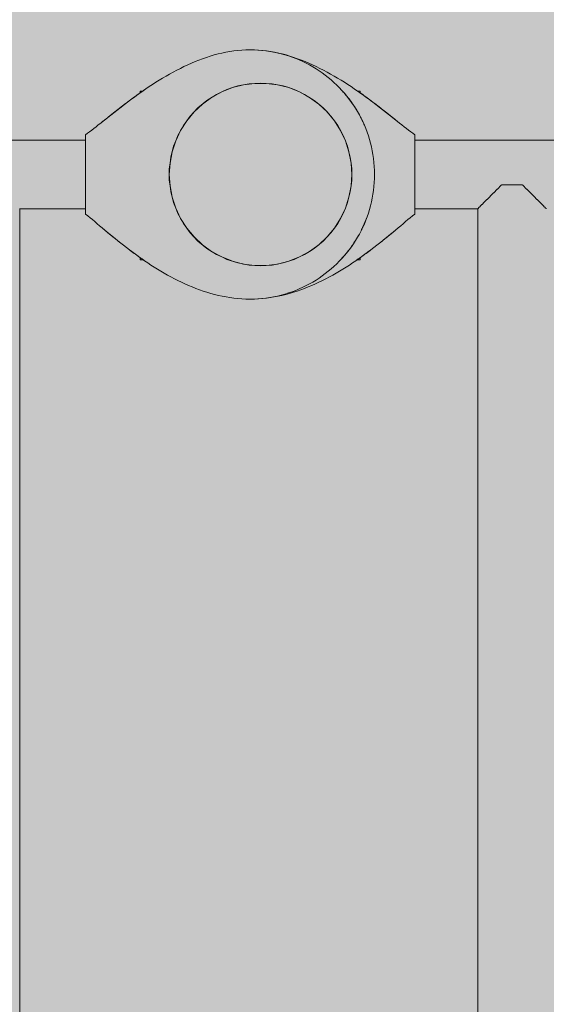
# Model space of a CAD drawing. Units: inches. Extents: x 513 to 661, y -1268 to -1123.
# Drawn here: x 563 to 564, y -1186 to -1184 of the extents above; entities that cross this region are included whole.
import ezdxf

# ---------------------------------------------------------------- set-up
doc = ezdxf.new("R2010")
doc.units = ezdxf.units.IN
doc.header["$MEASUREMENT"] = 0
doc.layers.add('_U+0421_U+043B_U+043E_U+0439 1', color=7, linetype='Continuous')

# ---------------------------------------------------------------- blocks, each defined once
blk = doc.blocks.new('block 118')
at = {"layer": '_U+0421_U+043B_U+043E_U+0439 1', "color": 250, "lineweight": 9, "true_color": 0x231f20}
for points in [[(563.5039, -1184.1639), (563.4946, -1184.1683)], [(563.5133, -1184.1594), (563.5039, -1184.1639)], [(563.5232, -1184.1562), (563.5133, -1184.1594)], [(563.533, -1184.153), (563.5232, -1184.1562)], [(563.5534, -1184.1492), (563.533, -1184.153)], [(563.5741, -1184.1478), (563.5534, -1184.1492)], [(563.5741, -1184.1478), (563.5844, -1184.1485)], [(563.5844, -1184.1485), (563.5948, -1184.1492)], [(563.6151, -1184.153), (563.5948, -1184.1492)], [(563.625, -1184.1562), (563.6151, -1184.153)], [(563.6349, -1184.1594), (563.625, -1184.1562)], [(563.6442, -1184.1639), (563.6349, -1184.1594)], [(563.6536, -1184.1683), (563.6442, -1184.1639)], [(563.4771, -1184.1794), (563.4611, -1184.1926)], [(563.4946, -1184.1683), (563.4771, -1184.1794)], [(563.6711, -1184.1794), (563.6536, -1184.1683)], [(563.6791, -1184.186), (563.6711, -1184.1794)], [(563.4611, -1184.1926), (563.4469, -1184.2077)], [(563.6871, -1184.1926), (563.6791, -1184.186)], [(563.6942, -1184.2001), (563.6871, -1184.1926)], [(563.4408, -1184.2161), (563.4347, -1184.2245)], [(563.4469, -1184.2077), (563.4408, -1184.2161)], [(563.7013, -1184.2077), (563.6942, -1184.2002)], [(563.7074, -1184.2161), (563.7013, -1184.2077)], [(563.7135, -1184.2245), (563.7074, -1184.2161)], [(563.4347, -1184.2245), (563.4247, -1184.2426)], [(563.7185, -1184.2336), (563.7135, -1184.2245)], [(563.7235, -1184.2426), (563.7185, -1184.2336)], [(563.4209, -1184.2523), (563.4171, -1184.2619)], [(563.4247, -1184.2426), (563.4209, -1184.2523)], [(563.7273, -1184.2523), (563.7235, -1184.2426)], [(563.7311, -1184.2619), (563.7273, -1184.2523)], [(563.4171, -1184.2619), (563.4119, -1184.282)], [(563.7337, -1184.272), (563.7311, -1184.2619)], [(563.4119, -1184.282), (563.4106, -1184.2923)], [(563.7362, -1184.282), (563.7337, -1184.272)], [(563.7375, -1184.2923), (563.7362, -1184.282)], [(563.4106, -1184.2923), (563.4093, -1184.3026)], [(563.4093, -1184.3026), (563.4093, -1184.3233)], [(563.7388, -1184.3026), (563.7375, -1184.2923)], [(563.7388, -1184.3233), (563.7388, -1184.3026)], [(563.4093, -1184.3233), (563.4106, -1184.3336)], [(563.7375, -1184.3336), (563.7388, -1184.3233)], [(563.4106, -1184.3336), (563.4119, -1184.3439)], [(563.7362, -1184.3439), (563.7375, -1184.3336)], [(563.4119, -1184.3439), (563.4171, -1184.3639)], [(563.7311, -1184.3639), (563.7362, -1184.3439)], [(563.4171, -1184.3639), (563.4209, -1184.3736)], [(563.4209, -1184.3736), (563.4247, -1184.3832)], [(563.7235, -1184.3832), (563.7273, -1184.3736)], [(563.7273, -1184.3736), (563.7311, -1184.3639)], [(563.4247, -1184.3832), (563.4347, -1184.4014)], [(563.7135, -1184.4014), (563.7235, -1184.3832)], [(563.4347, -1184.4014), (563.4408, -1184.4098)], [(563.4408, -1184.4098), (563.4469, -1184.4182)], [(563.7013, -1184.4182), (563.7074, -1184.4098)], [(563.7074, -1184.4098), (563.7135, -1184.4014)], [(563.4469, -1184.4182), (563.4611, -1184.4333)], [(563.6871, -1184.4333), (563.7013, -1184.4182)], [(563.4611, -1184.4333), (563.4771, -1184.4465)], [(563.4771, -1184.4465), (563.4946, -1184.4576)], [(563.6624, -1184.452), (563.6711, -1184.4465)], [(563.6711, -1184.4465), (563.6871, -1184.4333)], [(563.4946, -1184.4576), (563.5039, -1184.462)], [(563.5039, -1184.462), (563.5133, -1184.4664)], [(563.5133, -1184.4664), (563.533, -1184.4728)], [(563.6151, -1184.4728), (563.6349, -1184.4664)], [(563.6349, -1184.4664), (563.6442, -1184.462)], [(563.6442, -1184.462), (563.6536, -1184.4576)], [(563.6536, -1184.4576), (563.6624, -1184.452)], [(563.533, -1184.4728), (563.5534, -1184.4767)], [(563.5534, -1184.4767), (563.5741, -1184.478)], [(563.5741, -1184.478), (563.5948, -1184.4767)], [(563.5948, -1184.4767), (563.6151, -1184.4728)]]:
    blk.add_lwpolyline(points, dxfattribs=at)
blk = doc.blocks.new('block 157')
at = {"layer": '_U+0421_U+043B_U+043E_U+0439 1', "color": 250, "lineweight": 9, "true_color": 0x231f20}
for points in [[(563.7538, -1184.4642), (563.7538, -1184.4633)], [(563.7538, -1184.4654), (563.7538, -1184.4642)], [(563.7538, -1184.4662), (563.7538, -1184.4654)], [(563.7538, -1184.4668), (563.7538, -1184.4662)], [(563.7484, -1184.4671), (563.7538, -1184.4671)], [(563.7538, -1184.4671), (563.7538, -1184.4668)]]:
    blk.add_lwpolyline(points, dxfattribs=at)
blk = doc.blocks.new('block 158')
at = {"layer": '_U+0421_U+043B_U+043E_U+0439 1', "color": 250, "lineweight": 9, "true_color": 0x231f20}
for points in [[(563.7493, -1184.1623), (563.7538, -1184.1623)], [(563.7538, -1184.1626), (563.7538, -1184.1623)], [(563.7538, -1184.1632), (563.7538, -1184.1626)], [(563.7538, -1184.1641), (563.7538, -1184.1632)], [(563.7538, -1184.1652), (563.7538, -1184.1641)], [(563.7538, -1184.1655), (563.7538, -1184.1652)]]:
    blk.add_lwpolyline(points, dxfattribs=at)
blk = doc.blocks.new('block 162')
at = {"layer": '_U+0421_U+043B_U+043E_U+0439 1', "color": 250, "lineweight": 9, "true_color": 0x231f20}
for points in [[(570.1883, -1184.251), (563.8525, -1184.251)], [(563.9952, -1184.3461), (564.0017, -1184.3396)], [(564.0017, -1184.3396), (564.002, -1184.3393)], [(564.002, -1184.3393), (564.0089, -1184.3324)], [(564.0089, -1184.3324), (564.0092, -1184.3321)], [(564.0092, -1184.3321), (564.0096, -1184.3317)], [(564.0475, -1184.3321), (564.0471, -1184.3317)], [(564.0478, -1184.3324), (564.0475, -1184.3321)], [(564.0547, -1184.3393), (564.0478, -1184.3324)], [(564.0547, -1184.3393), (564.0547, -1184.3393)], [(564.055, -1184.3396), (564.0547, -1184.3393)], [(564.0615, -1184.3461), (564.055, -1184.3396)], [(563.9783, -1184.363), (563.983, -1184.3582)], [(563.983, -1184.3582), (563.9832, -1184.3581)], [(563.9832, -1184.3581), (563.9887, -1184.3526)], [(563.9832, -1184.3581), (563.9832, -1184.3581)], [(563.9887, -1184.3526), (563.9889, -1184.3524)], [(563.9889, -1184.3524), (563.9949, -1184.3463)], [(563.9889, -1184.3524), (563.9889, -1184.3524)], [(563.9949, -1184.3463), (563.9952, -1184.3461)], [(563.9952, -1184.3461), (563.9952, -1184.3461)], [(564.0615, -1184.3461), (564.0615, -1184.3461)], [(564.0618, -1184.3464), (564.0615, -1184.3461)], [(564.0678, -1184.3524), (564.0618, -1184.3464)], [(564.0678, -1184.3524), (564.0678, -1184.3524)], [(564.0681, -1184.3527), (564.0678, -1184.3524)], [(564.0734, -1184.358), (564.0681, -1184.3527)], [(564.0735, -1184.3581), (564.0734, -1184.358)], [(564.0737, -1184.3583), (564.0735, -1184.3581)], [(564.0784, -1184.363), (564.0737, -1184.3583)], [(563.9664, -1184.3748), (563.8525, -1184.3748)], [(563.9664, -1184.3748), (563.9669, -1184.3744)], [(563.9669, -1184.3743), (563.9683, -1184.3729)], [(563.9669, -1184.3744), (563.9669, -1184.3743)], [(563.9683, -1184.3729), (563.9684, -1184.3729)], [(563.9684, -1184.3729), (563.9707, -1184.3706)], [(563.9684, -1184.3729), (563.9684, -1184.3729)], [(563.9707, -1184.3706), (563.9708, -1184.3705)], [(563.9708, -1184.3705), (563.974, -1184.3673)], [(563.9708, -1184.3705), (563.9708, -1184.3705)], [(563.974, -1184.3673), (563.9741, -1184.3672)], [(563.9741, -1184.3672), (563.9781, -1184.3632)], [(563.9741, -1184.3672), (563.9741, -1184.3672)], [(563.9781, -1184.3632), (563.9782, -1184.363)], [(563.9782, -1184.363), (563.9783, -1184.363)], [(564.0784, -1184.363), (564.0784, -1184.363)], [(564.0786, -1184.3632), (564.0784, -1184.363)], [(564.0826, -1184.3671), (564.0786, -1184.3632)], [(564.0826, -1184.3672), (564.0826, -1184.3671)], [(564.0828, -1184.3673), (564.0826, -1184.3672)], [(564.0859, -1184.3705), (564.0828, -1184.3673)], [(564.0859, -1184.3705), (564.0859, -1184.3705)], [(564.086, -1184.3706), (564.0859, -1184.3705)], [(564.0883, -1184.3729), (564.086, -1184.3706)], [(564.0883, -1184.3729), (564.0883, -1184.3729)], [(564.0884, -1184.373), (564.0883, -1184.3729)], [(564.0897, -1184.3743), (564.0884, -1184.373)], [(564.0898, -1184.3743), (564.0897, -1184.3743)], [(564.0898, -1184.3744), (564.0898, -1184.3743)], [(564.0902, -1184.3748), (564.0898, -1184.3744)]]:
    blk.add_lwpolyline(points, dxfattribs=at)
blk = doc.blocks.new('block 163')
at = {"layer": '_U+0421_U+043B_U+043E_U+0439 1', "color": 250, "lineweight": 9, "true_color": 0x231f20}
for points in [[(563.5558, -1184.0878), (563.5553, -1184.0878)], [(563.5631, -1184.0879), (563.5558, -1184.0878)], [(563.5703, -1184.0883), (563.5631, -1184.0879)], [(563.5776, -1184.0889), (563.5703, -1184.0883)], [(563.5848, -1184.0898), (563.5776, -1184.0889)], [(563.592, -1184.0908), (563.5848, -1184.0898)], [(563.5991, -1184.0921), (563.592, -1184.0908)], [(563.6062, -1184.0936), (563.5991, -1184.0921)], [(563.6133, -1184.0953), (563.6062, -1184.0936)], [(563.6203, -1184.0972), (563.6133, -1184.0953)], [(563.6273, -1184.0992), (563.6203, -1184.0972)], [(563.6342, -1184.1015), (563.6273, -1184.0992)], [(563.6411, -1184.1039), (563.6342, -1184.1015)], [(563.648, -1184.1064), (563.6411, -1184.1039)], [(563.6548, -1184.1091), (563.648, -1184.1064)], [(563.6615, -1184.112), (563.6548, -1184.1091)], [(563.6682, -1184.115), (563.6615, -1184.112)], [(563.6748, -1184.1181), (563.6682, -1184.115)], [(563.6814, -1184.1213), (563.6748, -1184.1181)], [(563.6879, -1184.1246), (563.6814, -1184.1213)], [(563.6944, -1184.1281), (563.6879, -1184.1246)], [(563.7007, -1184.1316), (563.6944, -1184.1281)], [(563.7071, -1184.1352), (563.7007, -1184.1316)], [(563.7133, -1184.1389), (563.7071, -1184.1352)], [(563.7195, -1184.1427), (563.7133, -1184.1389)], [(563.7256, -1184.1465), (563.7195, -1184.1427)], [(563.7316, -1184.1504), (563.7256, -1184.1465)], [(563.7376, -1184.1543), (563.7316, -1184.1504)], [(563.7435, -1184.1583), (563.7376, -1184.1543)], [(563.7606, -1184.1703), (563.7435, -1184.1583)], [(563.7435, -1184.1583), (563.7488, -1184.1619)], [(563.7435, -1184.1583), (563.7488, -1184.1619)], [(563.7435, -1184.1583), (563.7486, -1184.1618)], [(563.7488, -1184.1619), (563.7493, -1184.1623)], [(563.7493, -1184.1623), (563.7488, -1184.1619)], [(563.7493, -1184.1623), (563.7491, -1184.1621)], [(563.7493, -1184.1623), (563.7493, -1184.1623)], [(563.7501, -1184.1628), (563.7493, -1184.1623)], [(563.7493, -1184.1623), (563.7493, -1184.1623)], [(563.7501, -1184.1628), (563.7512, -1184.1636)], [(563.7512, -1184.1636), (563.7527, -1184.1647)], [(563.7527, -1184.1647), (563.7567, -1184.1675)], [(563.7548, -1184.1661), (563.7538, -1184.1655)], [(563.755, -1184.1663), (563.7538, -1184.1655)], [(563.7567, -1184.1675), (563.7548, -1184.1661)], [(563.755, -1184.1663), (563.7592, -1184.1693)], [(563.7592, -1184.1693), (563.7567, -1184.1675)], [(563.7567, -1184.1675), (563.7592, -1184.1693)], [(563.7606, -1184.1703), (563.7592, -1184.1693)], [(563.7606, -1184.1703), (563.7592, -1184.1693)], [(563.7716, -1184.1784), (563.7606, -1184.1703)], [(563.7606, -1184.1703), (563.762, -1184.1713)], [(563.7606, -1184.1703), (563.762, -1184.1713)], [(563.7606, -1184.1703), (563.762, -1184.1713)], [(563.7662, -1184.1744), (563.7606, -1184.1703)], [(563.762, -1184.1713), (563.7658, -1184.1741)], [(563.762, -1184.1713), (563.769, -1184.1765)], [(563.769, -1184.1765), (563.7658, -1184.1741)], [(563.7662, -1184.1744), (563.769, -1184.1765)], [(563.769, -1184.1765), (563.7716, -1184.1784)], [(563.7716, -1184.1784), (563.769, -1184.1765)], [(563.8209, -1184.2168), (563.7716, -1184.1784)], [(563.773, -1184.1794), (563.7716, -1184.1784)], [(563.7716, -1184.1784), (563.773, -1184.1794)], [(563.773, -1184.1794), (563.777, -1184.1824)], [(563.773, -1184.1794), (563.777, -1184.1824)], [(563.777, -1184.1824), (563.7921, -1184.194)], [(563.777, -1184.1824), (563.7821, -1184.1863)], [(563.7872, -1184.1902), (563.7821, -1184.1863)], [(563.7823, -1184.1864), (563.7821, -1184.1863)], [(563.7823, -1184.1864), (563.7872, -1184.1902)], [(563.7921, -1184.194), (563.7872, -1184.1902)], [(563.7875, -1184.1904), (563.7872, -1184.1902)], [(563.7925, -1184.1943), (563.7875, -1184.1904)], [(563.7921, -1184.194), (563.7921, -1184.194)], [(563.7925, -1184.1943), (563.7973, -1184.198)], [(563.7926, -1184.1943), (563.7973, -1184.198)], [(563.7926, -1184.1943), (563.8023, -1184.2019)], [(563.8023, -1184.2019), (563.7973, -1184.198)], [(563.7975, -1184.1982), (563.7973, -1184.198)], [(563.7975, -1184.1982), (563.8023, -1184.2019)], [(563.807, -1184.2057), (563.8023, -1184.2019)], [(563.8023, -1184.2019), (563.8117, -1184.2094)], [(563.8072, -1184.2058), (563.8023, -1184.2019)], [(563.807, -1184.2057), (563.8117, -1184.2094)], [(563.8119, -1184.2096), (563.8072, -1184.2058)], [(563.8161, -1184.2129), (563.8117, -1184.2094)], [(563.8117, -1184.2094), (563.8161, -1184.2129)], [(563.8165, -1184.2132), (563.8119, -1184.2096)], [(563.8191, -1184.2153), (563.8161, -1184.2129)], [(563.8191, -1184.2153), (563.8161, -1184.2129)], [(563.8165, -1184.2132), (563.8191, -1184.2153)], [(563.8191, -1184.2153), (563.8216, -1184.2173)], [(563.8191, -1184.2153), (563.8209, -1184.2168)], [(563.8253, -1184.2202), (563.8209, -1184.2168)], [(563.8253, -1184.2202), (563.8216, -1184.2173)], [(563.8295, -1184.2236), (563.8253, -1184.2202)], [(563.8337, -1184.2268), (563.8295, -1184.2236)], [(563.8377, -1184.23), (563.8337, -1184.2268)], [(563.8416, -1184.233), (563.8377, -1184.23)], [(563.8454, -1184.2359), (563.8416, -1184.233)], [(563.849, -1184.2386), (563.8454, -1184.2359)], [(563.8525, -1184.2412), (563.849, -1184.2386)], [(563.8525, -1184.2412), (563.8525, -1184.3844)], [(563.8361, -1184.3982), (563.8403, -1184.3946)], [(563.8403, -1184.3946), (563.8445, -1184.3911)], [(563.8445, -1184.3911), (563.8486, -1184.3877)], [(563.8486, -1184.3877), (563.8525, -1184.3844)], [(563.8136, -1184.417), (563.8229, -1184.4093)], [(563.8164, -1184.4148), (563.8185, -1184.413)], [(563.8164, -1184.4148), (563.8185, -1184.413)], [(563.8183, -1184.4132), (563.8164, -1184.4148)], [(563.8183, -1184.4132), (563.8229, -1184.4093)], [(563.8229, -1184.4093), (563.8185, -1184.413)], [(563.8229, -1184.4093), (563.8274, -1184.4056)], [(563.8274, -1184.4056), (563.8318, -1184.4019)], [(563.8318, -1184.4019), (563.8361, -1184.3982)], [(563.7942, -1184.4329), (563.7992, -1184.4289)], [(563.7955, -1184.4318), (563.7992, -1184.4289)], [(563.7992, -1184.4289), (563.7955, -1184.4318)], [(563.7992, -1184.4289), (563.8136, -1184.417)], [(563.7992, -1184.4289), (563.8004, -1184.4279)], [(563.8005, -1184.4278), (563.8004, -1184.4279)], [(563.8041, -1184.4249), (563.8005, -1184.4278)], [(563.8066, -1184.4228), (563.8007, -1184.4276)], [(563.8007, -1184.4276), (563.8046, -1184.4245)], [(563.8041, -1184.4249), (563.805, -1184.4241)], [(563.8046, -1184.4245), (563.8068, -1184.4226)], [(563.8068, -1184.4226), (563.8067, -1184.4228)], [(563.8068, -1184.4226), (563.8091, -1184.4208)], [(563.8089, -1184.421), (563.8068, -1184.4226)], [(563.8068, -1184.4226), (563.807, -1184.4225)], [(563.807, -1184.4225), (563.8134, -1184.4172)], [(563.8089, -1184.421), (563.8078, -1184.4218)], [(563.8078, -1184.4219), (563.8089, -1184.421)], [(563.8089, -1184.421), (563.8091, -1184.4208)], [(563.8091, -1184.4208), (563.8134, -1184.4172)], [(563.8136, -1184.417), (563.8134, -1184.4172)], [(563.8136, -1184.417), (563.8164, -1184.4148)], [(563.7735, -1184.449), (563.7788, -1184.4449)], [(563.7735, -1184.449), (563.7788, -1184.4449)], [(563.7788, -1184.4449), (563.784, -1184.4409)], [(563.7788, -1184.4449), (563.784, -1184.4409)], [(563.784, -1184.4409), (563.7891, -1184.4369)], [(563.784, -1184.4409), (563.7891, -1184.4369)], [(563.7891, -1184.4369), (563.7942, -1184.4329)], [(563.7906, -1184.4357), (563.7891, -1184.4369)], [(563.7891, -1184.4369), (563.7906, -1184.4357)], [(563.7942, -1184.4329), (563.7906, -1184.4357)], [(563.7942, -1184.4329), (563.7906, -1184.4357)], [(563.7955, -1184.4318), (563.7942, -1184.4329)], [(563.7942, -1184.4329), (563.7955, -1184.4318)], [(563.746, -1184.4688), (563.7571, -1184.461)], [(563.7494, -1184.4664), (563.7486, -1184.467)], [(563.7505, -1184.4656), (563.7494, -1184.4664)], [(563.7538, -1184.4633), (563.7505, -1184.4656)], [(563.7572, -1184.4609), (563.7538, -1184.4633)], [(563.7572, -1184.4609), (563.7538, -1184.4633)], [(563.7572, -1184.4609), (563.7627, -1184.457)], [(563.7572, -1184.4609), (563.7616, -1184.4578)], [(563.7572, -1184.4609), (563.7609, -1184.4582)], [(563.7616, -1184.4578), (563.7627, -1184.457)], [(563.7627, -1184.457), (563.7616, -1184.4578)], [(563.7627, -1184.457), (563.7735, -1184.449)], [(563.7646, -1184.4556), (563.7627, -1184.457)], [(563.7627, -1184.457), (563.7646, -1184.4556)], [(563.7721, -1184.45), (563.7646, -1184.4556)], [(563.7646, -1184.4556), (563.7682, -1184.4529)], [(563.7681, -1184.453), (563.7646, -1184.4556)], [(563.7681, -1184.453), (563.7721, -1184.45)], [(563.7682, -1184.4529), (563.7722, -1184.45)], [(563.7722, -1184.45), (563.7735, -1184.449)], [(563.7735, -1184.449), (563.7722, -1184.45)], [(563.7167, -1184.4875), (563.7227, -1184.4839)], [(563.7227, -1184.4839), (563.7286, -1184.4802)], [(563.7286, -1184.4802), (563.7345, -1184.4765)], [(563.7345, -1184.4765), (563.7403, -1184.4726)], [(563.7403, -1184.4726), (563.746, -1184.4688)], [(563.746, -1184.4688), (563.7479, -1184.4674)], [(563.7479, -1184.4674), (563.7481, -1184.4673)], [(563.7481, -1184.4673), (563.7479, -1184.4674)], [(563.7486, -1184.467), (563.7481, -1184.4673)], [(563.7481, -1184.4673), (563.7484, -1184.4671)], [(563.7484, -1184.4671), (563.7481, -1184.4673)], [(563.6858, -1184.5045), (563.6921, -1184.5013)], [(563.6921, -1184.5013), (563.6984, -1184.498)], [(563.6984, -1184.498), (563.7046, -1184.4946)], [(563.7046, -1184.4946), (563.7107, -1184.4911)], [(563.7107, -1184.4911), (563.7167, -1184.4875)], [(563.6468, -1184.5213), (563.6535, -1184.5188)], [(563.6535, -1184.5188), (563.6601, -1184.5162)], [(563.6601, -1184.5162), (563.6666, -1184.5134)], [(563.6666, -1184.5134), (563.6731, -1184.5106)], [(563.6731, -1184.5106), (563.6795, -1184.5076)], [(563.6795, -1184.5076), (563.6858, -1184.5045)], [(563.5631, -1184.5379), (563.5703, -1184.5376)], [(563.5703, -1184.5376), (563.5775, -1184.537)], [(563.5775, -1184.537), (563.5847, -1184.5363)], [(563.5847, -1184.5363), (563.5918, -1184.5353)], [(563.5918, -1184.5353), (563.5988, -1184.5342)], [(563.5988, -1184.5342), (563.6058, -1184.5329)], [(563.6058, -1184.5329), (563.6128, -1184.5313)], [(563.6128, -1184.5313), (563.6197, -1184.5296)], [(563.6197, -1184.5296), (563.6266, -1184.5278)], [(563.6266, -1184.5278), (563.6334, -1184.5258)], [(563.6334, -1184.5258), (563.6401, -1184.5236)], [(563.6401, -1184.5236), (563.6468, -1184.5213)], [(563.5553, -1184.538), (563.5558, -1184.538)], [(563.5558, -1184.538), (563.5631, -1184.5379)]]:
    blk.add_lwpolyline(points, dxfattribs=at)
blk = doc.blocks.new('block 165')
at = {"layer": '_U+0421_U+043B_U+043E_U+0439 1', "color": 250, "lineweight": 9, "true_color": 0x231f20}
for points in [[(564.0096, -1184.3317), (564.0167, -1184.3317)], [(564.0167, -1184.3317), (564.0245, -1184.3317)], [(564.0245, -1184.3317), (564.0322, -1184.3317)], [(564.0322, -1184.3317), (564.0399, -1184.3317)], [(564.0399, -1184.3317), (564.0471, -1184.3317)], [(563.9664, -1189.3346), (563.9664, -1184.3748)]]:
    blk.add_lwpolyline(points, dxfattribs=at)
blk = doc.blocks.new('block 188')
at = {"layer": '_U+0421_U+043B_U+043E_U+0439 1', "color": 250, "lineweight": 9, "true_color": 0x231f20}
for points in [[(563.5044, -1184.0936), (563.5116, -1184.0921)], [(563.5116, -1184.0921), (563.5187, -1184.0908)], [(563.5187, -1184.0908), (563.5259, -1184.0898)], [(563.5259, -1184.0898), (563.5331, -1184.0889)], [(563.5331, -1184.0889), (563.5403, -1184.0883)], [(563.5403, -1184.0883), (563.5476, -1184.0879)], [(563.5476, -1184.0879), (563.5549, -1184.0878)], [(563.5549, -1184.0878), (563.5622, -1184.0879)], [(563.5622, -1184.0879), (563.5694, -1184.0883)], [(563.5622, -1184.0879), (563.5694, -1184.0883)], [(563.5622, -1184.0879), (563.5694, -1184.0883)], [(563.5694, -1184.0883), (563.5765, -1184.0889)], [(563.5694, -1184.0883), (563.5765, -1184.0889)], [(563.5765, -1184.0889), (563.5836, -1184.0896)], [(563.5836, -1184.0896), (563.5907, -1184.0907)], [(563.5907, -1184.0907), (563.5976, -1184.0919)], [(563.5907, -1184.0907), (563.5976, -1184.0919)], [(563.5907, -1184.0907), (563.5976, -1184.0919)], [(563.5976, -1184.0919), (563.6045, -1184.0933)], [(563.5976, -1184.0919), (563.6045, -1184.0933)], [(563.4492, -1184.112), (563.4559, -1184.1091)], [(563.4559, -1184.1091), (563.4627, -1184.1064)], [(563.4627, -1184.1064), (563.4695, -1184.1039)], [(563.4695, -1184.1039), (563.4764, -1184.1015)], [(563.4764, -1184.1015), (563.4834, -1184.0992)], [(563.4834, -1184.0992), (563.4904, -1184.0972)], [(563.4904, -1184.0972), (563.4974, -1184.0953)], [(563.4974, -1184.0953), (563.5044, -1184.0936)], [(563.6045, -1184.0933), (563.6113, -1184.095)], [(563.6113, -1184.095), (563.618, -1184.0968)], [(563.618, -1184.0968), (563.6247, -1184.0989)], [(563.6247, -1184.0989), (563.6312, -1184.1011)], [(563.6312, -1184.1011), (563.6377, -1184.1036)], [(563.6377, -1184.1036), (563.644, -1184.1062)], [(563.644, -1184.1062), (563.6503, -1184.109)], [(563.6503, -1184.109), (563.6565, -1184.112)], [(563.4099, -1184.1316), (563.4163, -1184.1281)], [(563.4163, -1184.1281), (563.4228, -1184.1246)], [(563.4228, -1184.1246), (563.4293, -1184.1213)], [(563.4293, -1184.1213), (563.4358, -1184.1181)], [(563.4358, -1184.1181), (563.4425, -1184.115)], [(563.4425, -1184.115), (563.4492, -1184.112)], [(563.6565, -1184.112), (563.6625, -1184.1152)], [(563.6625, -1184.1152), (563.6684, -1184.1186)], [(563.6684, -1184.1186), (563.6743, -1184.1221)], [(563.6743, -1184.1221), (563.68, -1184.1258)], [(563.68, -1184.1258), (563.6856, -1184.1297)], [(563.379, -1184.1504), (563.3851, -1184.1465)], [(563.3851, -1184.1465), (563.3912, -1184.1427)], [(563.3912, -1184.1427), (563.3973, -1184.1389)], [(563.3973, -1184.1389), (563.4036, -1184.1352)], [(563.4036, -1184.1352), (563.4099, -1184.1316)], [(563.6856, -1184.1297), (563.691, -1184.1337)], [(563.691, -1184.1337), (563.6964, -1184.1379)], [(563.6964, -1184.1379), (563.7016, -1184.1423)], [(563.7016, -1184.1423), (563.7067, -1184.1468)], [(563.7016, -1184.1423), (563.7067, -1184.1468)], [(563.7016, -1184.1423), (563.7067, -1184.1468)], [(563.35, -1184.1703), (563.3672, -1184.1583)], [(563.3595, -1184.1636), (563.358, -1184.1647)], [(563.3606, -1184.1628), (563.3595, -1184.1636)], [(563.3606, -1184.1628), (563.3614, -1184.1623)], [(563.3614, -1184.1623), (563.3613, -1184.1623)], [(563.3619, -1184.1619), (563.3614, -1184.1623)], [(563.3614, -1184.1623), (563.3619, -1184.1619)], [(563.3614, -1184.1623), (563.3618, -1184.162)], [(563.3621, -1184.1618), (563.3619, -1184.1619)], [(563.3619, -1184.1619), (563.3621, -1184.1618)], [(563.3672, -1184.1583), (563.3621, -1184.1618)], [(563.3672, -1184.1583), (563.3621, -1184.1618)], [(563.3672, -1184.1583), (563.3731, -1184.1543)], [(563.3731, -1184.1543), (563.379, -1184.1504)], [(563.7067, -1184.1468), (563.7116, -1184.1514)], [(563.7067, -1184.1468), (563.7116, -1184.1514)], [(563.7116, -1184.1514), (563.7164, -1184.1562)], [(563.7164, -1184.1562), (563.721, -1184.1611)], [(563.7164, -1184.1562), (563.721, -1184.1611)], [(563.7164, -1184.1562), (563.721, -1184.1611)], [(563.721, -1184.1611), (563.7222, -1184.1625)], [(563.721, -1184.1611), (563.721, -1184.1611)], [(563.721, -1184.1611), (563.7255, -1184.1662)], [(563.721, -1184.1611), (563.721, -1184.1611)], [(563.721, -1184.1611), (563.7222, -1184.1625)], [(563.7222, -1184.1625), (563.7236, -1184.1641)], [(563.7236, -1184.1641), (563.7222, -1184.1625)], [(563.7227, -1184.1631), (563.7255, -1184.1662)], [(563.2897, -1184.2168), (563.339, -1184.1784)], [(563.3376, -1184.1794), (563.3337, -1184.1824)], [(563.3376, -1184.1794), (563.3337, -1184.1824)], [(563.3376, -1184.1794), (563.339, -1184.1784)], [(563.339, -1184.1784), (563.3376, -1184.1794)], [(563.339, -1184.1784), (563.35, -1184.1703)], [(563.3445, -1184.1744), (563.339, -1184.1784)], [(563.3416, -1184.1765), (563.339, -1184.1784)], [(563.339, -1184.1784), (563.3416, -1184.1765)], [(563.3487, -1184.1713), (563.3416, -1184.1765)], [(563.3416, -1184.1765), (563.3449, -1184.1741)], [(563.3445, -1184.1744), (563.35, -1184.1703)], [(563.3487, -1184.1713), (563.3449, -1184.1741)], [(563.35, -1184.1703), (563.3487, -1184.1713)], [(563.35, -1184.1703), (563.3487, -1184.1713)], [(563.35, -1184.1703), (563.3487, -1184.1713)], [(563.35, -1184.1703), (563.3514, -1184.1693)], [(563.354, -1184.1675), (563.3514, -1184.1693)], [(563.354, -1184.1675), (563.3559, -1184.1661)], [(563.3557, -1184.1663), (563.354, -1184.1675)], [(563.3541, -1184.1674), (563.354, -1184.1675)], [(563.358, -1184.1647), (563.3541, -1184.1674)], [(563.3557, -1184.1663), (563.3546, -1184.1671)], [(563.3557, -1184.1663), (563.3559, -1184.1661)], [(563.3559, -1184.1661), (563.3569, -1184.1655)], [(563.3569, -1184.1655), (563.3559, -1184.1661)], [(563.7255, -1184.1662), (563.7299, -1184.1714)], [(563.7255, -1184.1662), (563.7284, -1184.1696)], [(563.7255, -1184.1662), (563.7258, -1184.1665)], [(563.7269, -1184.1679), (563.7258, -1184.1665)], [(563.7284, -1184.1696), (563.7269, -1184.1679)], [(563.7276, -1184.1687), (563.7299, -1184.1714)], [(563.7299, -1184.1714), (563.7284, -1184.1696)], [(563.7284, -1184.1696), (563.7299, -1184.1714)], [(563.7299, -1184.1714), (563.742, -1184.1878)], [(563.7299, -1184.1714), (563.7325, -1184.1748)], [(563.7325, -1184.1748), (563.7339, -1184.1766)], [(563.7327, -1184.175), (563.7341, -1184.1768)], [(563.7342, -1184.1769), (563.7327, -1184.1751)], [(563.7339, -1184.1766), (563.7352, -1184.1784)], [(563.7341, -1184.1768), (563.7381, -1184.1822)], [(563.7366, -1184.1802), (563.7342, -1184.1769)], [(563.7352, -1184.1784), (563.737, -1184.1808)], [(563.7384, -1184.1827), (563.7366, -1184.1802)], [(563.737, -1184.1808), (563.7388, -1184.1832)], [(563.3185, -1184.1941), (563.3084, -1184.2019)], [(563.3084, -1184.2019), (563.3134, -1184.198)], [(563.3131, -1184.1982), (563.3084, -1184.2019)], [(563.3131, -1184.1982), (563.3134, -1184.198)], [(563.3185, -1184.194), (563.3134, -1184.198)], [(563.3181, -1184.1943), (563.3134, -1184.198)], [(563.3181, -1184.1943), (563.3185, -1184.194)], [(563.3337, -1184.1824), (563.3185, -1184.1941)], [(563.3185, -1184.194), (563.3235, -1184.1902)], [(563.3232, -1184.1904), (563.3185, -1184.194)], [(563.3232, -1184.1904), (563.3284, -1184.1864)], [(563.3235, -1184.1902), (563.3285, -1184.1863)], [(563.3284, -1184.1864), (563.3285, -1184.1863)], [(563.3337, -1184.1824), (563.3285, -1184.1863)], [(563.7381, -1184.1822), (563.7384, -1184.1827)], [(563.7398, -1184.1847), (563.7384, -1184.1827)], [(563.7388, -1184.1832), (563.7398, -1184.1847)], [(563.742, -1184.1878), (563.7398, -1184.1847)], [(563.742, -1184.1878), (563.7457, -1184.1935)], [(563.7438, -1184.1905), (563.7457, -1184.1935)], [(563.7457, -1184.1935), (563.7443, -1184.1913)], [(563.7457, -1184.1935), (563.7478, -1184.197)], [(563.7457, -1184.1935), (563.7492, -1184.1994)], [(563.7492, -1184.1994), (563.7457, -1184.1935)], [(563.7492, -1184.1994), (563.7457, -1184.1935)], [(563.7492, -1184.1994), (563.7526, -1184.2053)], [(563.7492, -1184.1994), (563.7515, -1184.2033)], [(563.2854, -1184.2202), (563.2897, -1184.2168)], [(563.2854, -1184.2202), (563.2889, -1184.2174)], [(563.2889, -1184.2174), (563.2895, -1184.2169)], [(563.2889, -1184.2174), (563.2891, -1184.2173)], [(563.2905, -1184.2161), (563.2892, -1184.2172)], [(563.2897, -1184.2168), (563.2946, -1184.2129)], [(563.2946, -1184.2129), (563.2989, -1184.2094)], [(563.2989, -1184.2094), (563.2946, -1184.2129)], [(563.2988, -1184.2096), (563.2946, -1184.2129)], [(563.2988, -1184.2096), (563.3035, -1184.2058)], [(563.3084, -1184.2019), (563.2989, -1184.2094)], [(563.3036, -1184.2057), (563.2989, -1184.2094)], [(563.3035, -1184.2058), (563.3082, -1184.2021)], [(563.3036, -1184.2057), (563.3084, -1184.2019)], [(563.3082, -1184.2021), (563.3084, -1184.2019)], [(563.7526, -1184.2053), (563.7515, -1184.2033)], [(563.752, -1184.2043), (563.7526, -1184.2053)], [(563.7526, -1184.2053), (563.7558, -1184.2114)], [(563.7558, -1184.2114), (563.7526, -1184.2053)], [(563.7558, -1184.2114), (563.7535, -1184.2071)], [(563.7548, -1184.2095), (563.7536, -1184.2073)], [(563.7536, -1184.2073), (563.7548, -1184.2095)], [(563.7558, -1184.2113), (563.7548, -1184.2095)], [(563.7558, -1184.2114), (563.7548, -1184.2095)], [(563.7558, -1184.2113), (563.756, -1184.2117)], [(563.7558, -1184.2114), (563.7588, -1184.2175)], [(563.7567, -1184.2133), (563.7568, -1184.2134)], [(563.7568, -1184.2134), (563.7579, -1184.2158)], [(563.7579, -1184.2158), (563.7587, -1184.2173)], [(563.7588, -1184.2175), (563.7587, -1184.2173)], [(563.7588, -1184.2175), (563.7616, -1184.2238)], [(563.2653, -1184.2359), (563.2691, -1184.233)], [(563.2691, -1184.233), (563.273, -1184.23)], [(563.273, -1184.23), (563.277, -1184.2268)], [(563.277, -1184.2268), (563.2811, -1184.2236)], [(563.2811, -1184.2236), (563.2854, -1184.2202)], [(563.7606, -1184.2215), (563.7608, -1184.2221)], [(563.7616, -1184.2238), (563.7608, -1184.2221)], [(563.7616, -1184.2238), (563.7642, -1184.2301)], [(563.7641, -1184.2298), (563.7642, -1184.23)], [(563.7642, -1184.2301), (563.7642, -1184.23)], [(563.7642, -1184.2301), (563.7667, -1184.2366)], [(563.2581, -1184.2412), (563.2616, -1184.2386)], [(563.2581, -1184.2412), (563.2581, -1184.3844)], [(563.2616, -1184.2386), (563.2653, -1184.2359)], [(563.7667, -1184.2366), (563.7689, -1184.2431)], [(563.7689, -1184.2431), (563.771, -1184.2498)], [(563.771, -1184.2498), (563.7728, -1184.2565)], [(563.7728, -1184.2565), (563.7745, -1184.2633)], [(563.7745, -1184.2633), (563.7759, -1184.2702)], [(563.7745, -1184.2633), (563.7759, -1184.2702)], [(563.7745, -1184.2633), (563.7759, -1184.2702)], [(563.7759, -1184.2702), (563.7771, -1184.2771)], [(563.7759, -1184.2702), (563.7771, -1184.2771)], [(563.7771, -1184.2771), (563.7782, -1184.2842)], [(563.7782, -1184.2842), (563.779, -1184.2913)], [(563.779, -1184.2913), (563.7795, -1184.2984)], [(563.7795, -1184.2984), (563.7799, -1184.3056)], [(563.7799, -1184.3056), (563.78, -1184.3129)], [(563.7799, -1184.3202), (563.7795, -1184.3274)], [(563.78, -1184.3129), (563.7799, -1184.3202)], [(563.7782, -1184.3417), (563.7771, -1184.3487)], [(563.779, -1184.3346), (563.7782, -1184.3417)], [(563.7795, -1184.3274), (563.779, -1184.3346)], [(563.7759, -1184.3557), (563.7745, -1184.3626)], [(563.7759, -1184.3557), (563.7745, -1184.3626)], [(563.7771, -1184.3487), (563.7759, -1184.3557)], [(563.7771, -1184.3487), (563.7759, -1184.3557)], [(563.7771, -1184.3487), (563.7759, -1184.3557)], [(563.771, -1184.3761), (563.7689, -1184.3827)], [(563.7728, -1184.3694), (563.771, -1184.3761)], [(563.7745, -1184.3626), (563.7728, -1184.3694)], [(563.2621, -1184.3877), (563.2581, -1184.3844)], [(563.2662, -1184.3911), (563.2621, -1184.3877)], [(563.2703, -1184.3946), (563.2662, -1184.3911)], [(563.2746, -1184.3982), (563.2703, -1184.3946)], [(563.7667, -1184.3893), (563.7558, -1184.4145)], [(563.7642, -1184.3959), (563.7644, -1184.3953)], [(563.7667, -1184.3893), (563.7644, -1184.3953)], [(563.7689, -1184.3827), (563.7667, -1184.3893)], [(563.2789, -1184.4019), (563.2746, -1184.3982)], [(563.2833, -1184.4056), (563.2789, -1184.4019)], [(563.2878, -1184.4093), (563.2833, -1184.4056)], [(563.297, -1184.417), (563.2878, -1184.4093)], [(563.2878, -1184.4093), (563.2904, -1184.4116)], [(563.2878, -1184.4093), (563.2904, -1184.4116)], [(563.2878, -1184.4093), (563.2901, -1184.4112)], [(563.2904, -1184.4116), (563.2921, -1184.413)], [(563.2921, -1184.413), (563.2904, -1184.4116)], [(563.2924, -1184.4132), (563.2921, -1184.4129)], [(563.2943, -1184.4148), (563.2921, -1184.413)], [(563.2943, -1184.4148), (563.2921, -1184.413)], [(563.2924, -1184.4132), (563.2943, -1184.4148)], [(563.7558, -1184.4145), (563.7567, -1184.4126)], [(563.7567, -1184.4126), (563.7558, -1184.4145)], [(563.7577, -1184.4105), (563.7567, -1184.4126)], [(563.7568, -1184.4124), (563.7567, -1184.4127)], [(563.7577, -1184.4106), (563.7568, -1184.4124)], [(563.7577, -1184.4106), (563.7585, -1184.4089)], [(563.7577, -1184.4105), (563.7583, -1184.4092)], [(563.7583, -1184.4092), (563.7594, -1184.4069)], [(563.7585, -1184.4088), (563.7594, -1184.4069)], [(563.7588, -1184.4083), (563.7585, -1184.4089)], [(563.7585, -1184.4089), (563.7585, -1184.4088)], [(563.7616, -1184.4021), (563.7588, -1184.4083)], [(563.7594, -1184.4069), (563.7602, -1184.4052)], [(563.7594, -1184.4069), (563.76, -1184.4056)], [(563.7609, -1184.4036), (563.76, -1184.4056)], [(563.7616, -1184.4021), (563.7602, -1184.4052)], [(563.7609, -1184.4037), (563.7602, -1184.4052)], [(563.7609, -1184.4036), (563.7621, -1184.4009)], [(563.7609, -1184.4037), (563.7618, -1184.4016)], [(563.7616, -1184.4021), (563.7629, -1184.3991)], [(563.7629, -1184.3991), (563.7618, -1184.4016)], [(563.7621, -1184.4009), (563.7625, -1184.3998)], [(563.763, -1184.3986), (563.7625, -1184.3998)], [(563.7636, -1184.3972), (563.7629, -1184.3991)], [(563.763, -1184.3986), (563.7635, -1184.3974)], [(563.7635, -1184.3974), (563.7642, -1184.3959)], [(563.7641, -1184.3961), (563.7636, -1184.3972)], [(563.297, -1184.417), (563.2943, -1184.4148)], [(563.3115, -1184.4289), (563.297, -1184.417)], [(563.297, -1184.417), (563.3038, -1184.4226)], [(563.3015, -1184.4208), (563.2976, -1184.4175)], [(563.3038, -1184.4226), (563.3015, -1184.4208)], [(563.3018, -1184.421), (563.3015, -1184.4208)], [(563.3018, -1184.421), (563.3038, -1184.4226)], [(563.3018, -1184.421), (563.3037, -1184.4226)], [(563.3066, -1184.4249), (563.3018, -1184.421)], [(563.3038, -1184.4226), (563.3103, -1184.4279)], [(563.3061, -1184.4245), (563.3038, -1184.4226)], [(563.3103, -1184.4279), (563.3061, -1184.4245)], [(563.3066, -1184.4249), (563.3115, -1184.4289)], [(563.3103, -1184.4279), (563.3115, -1184.4289)], [(563.3115, -1184.4289), (563.3103, -1184.4279)], [(563.3165, -1184.4329), (563.3115, -1184.4289)], [(563.3115, -1184.4289), (563.3165, -1184.4329)], [(563.7492, -1184.4265), (563.7457, -1184.4323)], [(563.7492, -1184.4265), (563.7457, -1184.4323)], [(563.7492, -1184.4265), (563.7457, -1184.4323)], [(563.7526, -1184.4205), (563.7492, -1184.4265)], [(563.7526, -1184.4205), (563.7492, -1184.4265)], [(563.7492, -1184.4265), (563.7509, -1184.4235)], [(563.7509, -1184.4235), (563.7492, -1184.4265)], [(563.7526, -1184.4205), (563.7509, -1184.4235)], [(563.7526, -1184.4205), (563.7509, -1184.4235)], [(563.7526, -1184.4205), (563.7514, -1184.4226)], [(563.7558, -1184.4145), (563.7526, -1184.4205)], [(563.7558, -1184.4145), (563.7526, -1184.4205)], [(563.3215, -1184.4369), (563.3165, -1184.4329)], [(563.3165, -1184.4329), (563.3188, -1184.4347)], [(563.3165, -1184.4329), (563.3201, -1184.4357)], [(563.3201, -1184.4357), (563.3188, -1184.4347)], [(563.3201, -1184.4357), (563.3215, -1184.4369)], [(563.3215, -1184.4369), (563.3201, -1184.4357)], [(563.3267, -1184.4409), (563.3215, -1184.4369)], [(563.3267, -1184.4409), (563.3215, -1184.4369)], [(563.3319, -1184.4449), (563.3267, -1184.4409)], [(563.3297, -1184.4433), (563.3267, -1184.4409)], [(563.3267, -1184.4409), (563.3297, -1184.4433)], [(563.3297, -1184.4433), (563.3319, -1184.4449)], [(563.3319, -1184.4449), (563.3297, -1184.4433)], [(563.3372, -1184.449), (563.3319, -1184.4449)], [(563.7381, -1184.4436), (563.7341, -1184.4491)], [(563.742, -1184.438), (563.7381, -1184.4436)], [(563.7381, -1184.4436), (563.7384, -1184.4432)], [(563.7398, -1184.4412), (563.7384, -1184.4432)], [(563.7398, -1184.4412), (563.7401, -1184.4407)], [(563.7457, -1184.4323), (563.742, -1184.438)], [(563.742, -1184.438), (563.7429, -1184.4366)], [(563.742, -1184.438), (563.7428, -1184.4367)], [(563.7428, -1184.4367), (563.7457, -1184.4323)], [(563.7428, -1184.4367), (563.7428, -1184.4367)], [(563.7457, -1184.4323), (563.7429, -1184.4366)], [(563.348, -1184.457), (563.3372, -1184.449)], [(563.3385, -1184.45), (563.3372, -1184.449)], [(563.3372, -1184.449), (563.3385, -1184.45)], [(563.3385, -1184.45), (563.3386, -1184.45)], [(563.3425, -1184.4529), (563.3385, -1184.45)], [(563.3387, -1184.4501), (563.3461, -1184.4556)], [(563.3425, -1184.453), (563.3396, -1184.4508)], [(563.3461, -1184.4556), (563.3425, -1184.4529)], [(563.3425, -1184.453), (563.3461, -1184.4556)], [(563.348, -1184.457), (563.3461, -1184.4556)], [(563.3535, -1184.4609), (563.348, -1184.457)], [(563.348, -1184.457), (563.3491, -1184.4578)], [(563.3491, -1184.4578), (563.3522, -1184.46)], [(563.3522, -1184.46), (563.3491, -1184.4578)], [(563.3522, -1184.46), (563.3535, -1184.4609)], [(563.3535, -1184.4609), (563.3522, -1184.46)], [(563.3645, -1184.4687), (563.3535, -1184.4609)], [(563.3535, -1184.4609), (563.3569, -1184.4633)], [(563.3535, -1184.4609), (563.3569, -1184.4633)], [(563.3569, -1184.4633), (563.3535, -1184.4609)], [(563.3569, -1184.4633), (563.3601, -1184.4656)], [(563.3601, -1184.4656), (563.3613, -1184.4664)], [(563.3601, -1184.4656), (563.3601, -1184.4656)], [(563.3613, -1184.4664), (563.3621, -1184.467)], [(563.7255, -1184.4596), (563.7164, -1184.4696)], [(563.721, -1184.4647), (563.7164, -1184.4696)], [(563.7164, -1184.4696), (563.7199, -1184.4659)], [(563.721, -1184.4647), (563.7199, -1184.4659)], [(563.7209, -1184.4648), (563.7199, -1184.4659)], [(563.7199, -1184.4659), (563.7209, -1184.4648)], [(563.721, -1184.4647), (563.7204, -1184.4654)], [(563.7222, -1184.4634), (563.7209, -1184.4648)], [(563.7222, -1184.4634), (563.7209, -1184.4648)], [(563.7255, -1184.4596), (563.721, -1184.4647)], [(563.721, -1184.4647), (563.7239, -1184.4614)], [(563.7239, -1184.4614), (563.7222, -1184.4634)], [(563.7222, -1184.4634), (563.7239, -1184.4614)], [(563.7255, -1184.4596), (563.7239, -1184.4614)], [(563.7341, -1184.4491), (563.7255, -1184.4596)], [(563.7255, -1184.4596), (563.7269, -1184.458)], [(563.7282, -1184.4564), (563.7269, -1184.458)], [(563.7282, -1184.4564), (563.7289, -1184.4556)], [(563.7283, -1184.4563), (563.7299, -1184.4544)], [(563.7299, -1184.4544), (563.7285, -1184.456)], [(563.7308, -1184.4532), (563.7289, -1184.4556)], [(563.7299, -1184.4544), (563.7325, -1184.4511)], [(563.7341, -1184.4491), (563.7308, -1184.4532)], [(563.7328, -1184.4507), (563.7325, -1184.4511)], [(563.3647, -1184.4688), (563.3621, -1184.467)], [(563.3626, -1184.4673), (563.3623, -1184.4671)], [(563.3647, -1184.4688), (563.3626, -1184.4673)], [(563.3627, -1184.4674), (563.3626, -1184.4674)], [(563.3626, -1184.4674), (563.3627, -1184.4674)], [(563.3647, -1184.4688), (563.3627, -1184.4674)], [(563.3647, -1184.4688), (563.3645, -1184.4687)], [(563.3704, -1184.4726), (563.3647, -1184.4688)], [(563.3762, -1184.4765), (563.3704, -1184.4726)], [(563.382, -1184.4802), (563.3762, -1184.4765)], [(563.388, -1184.4839), (563.382, -1184.4802)], [(563.3939, -1184.4875), (563.388, -1184.4839)], [(563.7016, -1184.4836), (563.6964, -1184.4879)], [(563.7067, -1184.4791), (563.7016, -1184.4836)], [(563.7067, -1184.4791), (563.7016, -1184.4836)], [(563.7116, -1184.4744), (563.7067, -1184.4791)], [(563.7116, -1184.4744), (563.7067, -1184.4791)], [(563.7116, -1184.4744), (563.7067, -1184.4791)], [(563.7164, -1184.4696), (563.7116, -1184.4744)], [(563.4, -1184.4911), (563.3939, -1184.4875)], [(563.4061, -1184.4946), (563.4, -1184.4911)], [(563.4123, -1184.498), (563.4061, -1184.4946)], [(563.4185, -1184.5013), (563.4123, -1184.498)], [(563.4248, -1184.5045), (563.4185, -1184.5013)], [(563.68, -1184.5), (563.6743, -1184.5037)], [(563.6856, -1184.4962), (563.68, -1184.5)], [(563.691, -1184.4921), (563.6856, -1184.4962)], [(563.6964, -1184.4879), (563.691, -1184.4921)], [(563.4312, -1184.5076), (563.4248, -1184.5045)], [(563.4376, -1184.5106), (563.4312, -1184.5076)], [(563.4441, -1184.5134), (563.4376, -1184.5106)], [(563.4506, -1184.5162), (563.4441, -1184.5134)], [(563.4572, -1184.5188), (563.4506, -1184.5162)], [(563.4638, -1184.5213), (563.4572, -1184.5188)], [(563.644, -1184.5196), (563.6377, -1184.5223)], [(563.6503, -1184.5168), (563.644, -1184.5196)], [(563.6565, -1184.5138), (563.6503, -1184.5168)], [(563.6625, -1184.5106), (563.6565, -1184.5138)], [(563.6684, -1184.5073), (563.6625, -1184.5106)], [(563.6743, -1184.5037), (563.6684, -1184.5073)], [(563.4705, -1184.5236), (563.4638, -1184.5213)], [(563.4773, -1184.5258), (563.4705, -1184.5236)], [(563.4841, -1184.5278), (563.4773, -1184.5258)], [(563.491, -1184.5296), (563.4841, -1184.5278)], [(563.4979, -1184.5313), (563.491, -1184.5296)], [(563.5048, -1184.5329), (563.4979, -1184.5313)], [(563.5118, -1184.5342), (563.5048, -1184.5329)], [(563.5189, -1184.5353), (563.5118, -1184.5342)], [(563.526, -1184.5363), (563.5189, -1184.5353)], [(563.5332, -1184.537), (563.526, -1184.5363)], [(563.5404, -1184.5376), (563.5332, -1184.537)], [(563.5476, -1184.5379), (563.5404, -1184.5376)], [(563.5694, -1184.5376), (563.5622, -1184.5379)], [(563.5694, -1184.5376), (563.5622, -1184.5379)], [(563.5765, -1184.537), (563.5694, -1184.5376)], [(563.5765, -1184.537), (563.5694, -1184.5376)], [(563.5765, -1184.537), (563.5694, -1184.5376)], [(563.5836, -1184.5362), (563.5765, -1184.537)], [(563.5907, -1184.5352), (563.5836, -1184.5362)], [(563.5976, -1184.534), (563.5907, -1184.5352)], [(563.5976, -1184.534), (563.5907, -1184.5352)], [(563.6045, -1184.5325), (563.5976, -1184.534)], [(563.6045, -1184.5325), (563.5976, -1184.534)], [(563.6045, -1184.5325), (563.5976, -1184.534)], [(563.6113, -1184.5309), (563.6045, -1184.5325)], [(563.618, -1184.529), (563.6113, -1184.5309)], [(563.6247, -1184.527), (563.618, -1184.529)], [(563.6312, -1184.5247), (563.6247, -1184.527)], [(563.6377, -1184.5223), (563.6312, -1184.5247)], [(563.5549, -1184.538), (563.5476, -1184.5379)], [(563.5622, -1184.5379), (563.5549, -1184.538)]]:
    blk.add_lwpolyline(points, dxfattribs=at)
blk = doc.blocks.new('block 189')
at = {"layer": '_U+0421_U+043B_U+043E_U+0439 1', "color": 250, "lineweight": 9, "true_color": 0x231f20}
for points in [[(563.3569, -1184.1626), (563.3569, -1184.1623)], [(563.3613, -1184.1623), (563.3569, -1184.1623)], [(563.3569, -1184.1632), (563.3569, -1184.1626)], [(563.3569, -1184.1641), (563.3569, -1184.1632)], [(563.3569, -1184.1652), (563.3569, -1184.1641)], [(563.3569, -1184.1655), (563.3569, -1184.1652)]]:
    blk.add_lwpolyline(points, dxfattribs=at)
blk = doc.blocks.new('block 190')
at = {"layer": '_U+0421_U+043B_U+043E_U+0439 1', "color": 250, "lineweight": 9, "true_color": 0x231f20}
for points in [[(563.3569, -1184.4642), (563.3569, -1184.4633)], [(563.3569, -1184.4654), (563.3569, -1184.4642)], [(563.3569, -1184.4662), (563.3569, -1184.4654)], [(563.3569, -1184.4668), (563.3569, -1184.4662)], [(563.3569, -1184.4671), (563.3569, -1184.4668)], [(563.3623, -1184.4671), (563.3569, -1184.4671)]]:
    blk.add_lwpolyline(points, dxfattribs=at)
blk = doc.blocks.new('block 191')
at = {"layer": '_U+0421_U+043B_U+043E_U+0439 1', "color": 250, "lineweight": 9, "true_color": 0x231f20}
for points in [[(563.2581, -1184.251), (556.9223, -1184.251)], [(563.2581, -1184.3748), (563.1391, -1184.3748)]]:
    blk.add_lwpolyline(points, dxfattribs=at)
blk = doc.blocks.new('block 204')
at = {"layer": '_U+0421_U+043B_U+043E_U+0439 1', "color": 250, "lineweight": 9, "true_color": 0x231f20}
blk.add_lwpolyline([(563.1391, -1189.3351), (563.1391, -1184.3743)], dxfattribs=at)
blk = doc.blocks.new('block 213')
at = {"layer": '_U+0421_U+043B_U+043E_U+0439 1', "color": 250, "lineweight": 9, "true_color": 0x231f20}
for points in [[(563.5039, -1184.1639), (563.4858, -1184.1738)], [(563.5232, -1184.1562), (563.5039, -1184.1639)], [(563.5432, -1184.1511), (563.5232, -1184.1562)], [(563.5637, -1184.1485), (563.5432, -1184.1511)], [(563.5844, -1184.1485), (563.5637, -1184.1485)], [(563.605, -1184.1511), (563.5844, -1184.1485)], [(563.625, -1184.1562), (563.605, -1184.1511)], [(563.6442, -1184.1639), (563.625, -1184.1562)], [(563.6624, -1184.1738), (563.6442, -1184.1639)], [(563.4858, -1184.1738), (563.4691, -1184.186)], [(563.6791, -1184.186), (563.6624, -1184.1738)], [(563.4691, -1184.186), (563.454, -1184.2001)], [(563.6942, -1184.2001), (563.6791, -1184.186)], [(563.4408, -1184.2161), (563.4297, -1184.2336)], [(563.454, -1184.2001), (563.4408, -1184.2161)], [(563.7074, -1184.2161), (563.6942, -1184.2001)], [(563.7185, -1184.2336), (563.7074, -1184.2161)], [(563.4297, -1184.2336), (563.4209, -1184.2523)], [(563.7273, -1184.2523), (563.7185, -1184.2336)], [(563.4209, -1184.2523), (563.4145, -1184.272)], [(563.7337, -1184.272), (563.7273, -1184.2523)], [(563.4145, -1184.272), (563.4106, -1184.2923)], [(563.7375, -1184.2923), (563.7337, -1184.272)], [(563.4093, -1184.3129), (563.4106, -1184.2923)], [(563.7388, -1184.3129), (563.7375, -1184.2923)], [(563.4093, -1184.3129), (563.4106, -1184.3336)], [(563.7375, -1184.3336), (563.7388, -1184.3129)], [(563.4106, -1184.3336), (563.4145, -1184.3539)], [(563.7337, -1184.3539), (563.7375, -1184.3336)], [(563.4145, -1184.3539), (563.4209, -1184.3736)], [(563.7273, -1184.3736), (563.7337, -1184.3539)], [(563.4209, -1184.3736), (563.4297, -1184.3923)], [(563.7185, -1184.3923), (563.7273, -1184.3736)], [(563.4297, -1184.3923), (563.4408, -1184.4098)], [(563.7074, -1184.4098), (563.7185, -1184.3923)], [(563.4408, -1184.4098), (563.454, -1184.4257)], [(563.6942, -1184.4257), (563.7074, -1184.4098)], [(563.454, -1184.4257), (563.4691, -1184.4399)], [(563.6791, -1184.4399), (563.6942, -1184.4257)], [(563.4691, -1184.4399), (563.4858, -1184.452)], [(563.6624, -1184.452), (563.6791, -1184.4399)], [(563.4858, -1184.452), (563.5039, -1184.462)], [(563.5039, -1184.462), (563.5232, -1184.4696)], [(563.625, -1184.4696), (563.6442, -1184.462)], [(563.6442, -1184.462), (563.6624, -1184.452)], [(563.5232, -1184.4696), (563.5432, -1184.4748)], [(563.5432, -1184.4748), (563.5637, -1184.4774)], [(563.5637, -1184.4774), (563.5844, -1184.4774)], [(563.5844, -1184.4774), (563.605, -1184.4748)], [(563.605, -1184.4748), (563.625, -1184.4696)]]:
    blk.add_lwpolyline(points, dxfattribs=at)
blk = doc.blocks.new('block 104')
at = {"layer": '_U+0421_U+043B_U+043E_U+0439 1'}
for name in ['block 188', 'block 163', 'block 189', 'block 118', 'block 213', 'block 158', 'block 191', 'block 162', 'block 204', 'block 165', 'block 190', 'block 157']:
    blk.add_blockref(name, (0, 0), dxfattribs=at)

msp = doc.modelspace()

# ---------------------------------------------------------------- hatches: boundary and pattern name
at = {"layer": '_U+0421_U+043B_U+043E_U+0439 1', "true_color": 0xfadaac}
h = msp.add_hatch(color=41, dxfattribs=at)
h.dxf.hatch_style = 2
edge = h.paths.add_edge_path()
edge.add_spline(control_points=[(604.6498, -1223.4891), (604.6498, -1223.4891), (524.2391, -1223.4891), (524.2391, -1223.4891), (518.2884, -1223.4891), (513.4644, -1218.6651), (513.4644, -1212.7144), (513.4644, -1212.7144), (513.4644, -1160.9963), (513.4644, -1160.9963), (513.4644, -1155.0456), (518.2884, -1150.2217), (524.2391, -1150.2217), (524.2391, -1150.2217), (604.6498, -1150.2217), (604.6498, -1150.2217), (610.6005, -1150.2217), (615.4245, -1155.0456), (615.4245, -1160.9963), (615.4245, -1160.9963), (615.4245, -1212.7144), (615.4245, -1212.7144), (615.4245, -1218.6651), (610.6005, -1223.4891), (604.6498, -1223.4891)], knot_values=[0, 0, 0, 0, 1, 1, 1, 2, 2, 2, 3, 3, 3, 4, 4, 4, 5, 5, 5, 6, 6, 6, 7, 7, 7, 8, 8, 8, 8], degree=3, periodic=1)

# ---------------------------------------------------------------- linework, layer by layer
at = {"layer": '_U+0421_U+043B_U+043E_U+0439 1', "color": 250, "lineweight": 9, "true_color": 0x231f20}
msp.add_open_spline([(604.6498, -1223.4891), (604.6498, -1223.4891), (524.2391, -1223.4891), (524.2391, -1223.4891), (518.2884, -1223.4891), (513.4644, -1218.6651), (513.4644, -1212.7144), (513.4644, -1212.7144), (513.4644, -1160.9963), (513.4644, -1160.9963), (513.4644, -1155.0456), (518.2884, -1150.2217), (524.2391, -1150.2217), (524.2391, -1150.2217), (604.6498, -1150.2217), (604.6498, -1150.2217), (610.6005, -1150.2217), (615.4245, -1155.0456), (615.4245, -1160.9963), (615.4245, -1160.9963), (615.4245, -1212.7144), (615.4245, -1212.7144), (615.4245, -1218.6651), (610.6005, -1223.4891), (604.6498, -1223.4891)], degree=3, knots=[0, 0, 0, 0, 1, 1, 1, 2, 2, 2, 3, 3, 3, 4, 4, 4, 5, 5, 5, 6, 6, 6, 7, 7, 7, 8, 8, 8, 8], dxfattribs=at)

# ---------------------------------------------------------------- block references
at = {"layer": '_U+0421_U+043B_U+043E_U+0439 1'}
msp.add_blockref('block 104', (0, 0), dxfattribs=at)

doc.saveas('drawing.dxf')
